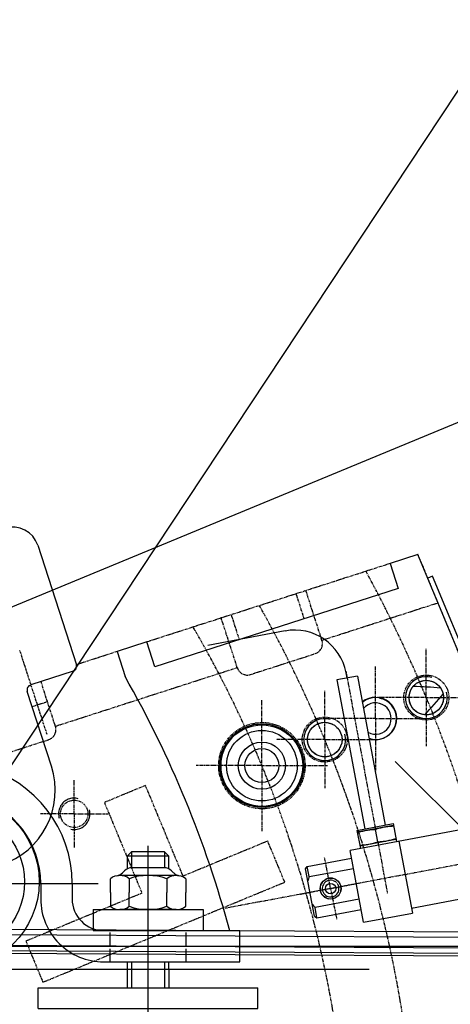
# Model space of a CAD drawing. Units: millimetres. Extents: x -245491 to 325111, y -238432 to 216988.
# Drawn here: x 100387 to 100469, y 42327 to 42516 of the extents above; entities that cross this region are included whole.
import ezdxf
from ezdxf import colors
from ezdxf.entities.mleader import LeaderData, LeaderLine
from ezdxf.math import Vec2, Vec3

# ---------------------------------------------------------------- set-up
doc = ezdxf.new("R2010")
doc.units = ezdxf.units.MM
for name, pattern in [('CENTER', [0.6, 0.375, -0.075, 0.075, -0.075]), ('GEN3A', [3.1, 2.5, -0.6]), ('HIDDEN', [9.525, 6.35, -3.175]), ('PHANTOM', [0.8, 0.45, -0.05, 0.1, -0.05, 0.1, -0.05])]:
    doc.linetypes.add(name, pattern=pattern)
for name, color, linetype in [('02___PRT_ALL_AXES', 7, 'Continuous'), ('02__ASM_ALL_AXES', 7, 'Continuous'), ('03___PRT_ALL_CURVES', 7, 'Continuous'), ('3', 3, 'Continuous'), ('3A', 6, 'GEN3A'), ('5', 7, 'Continuous'), ('7', 7, 'Continuous'), ('A-2', 8, 'Continuous'), ('ACHSEN', 7, 'Continuous'), ('D-1-POS', 1, 'Continuous'), ('DEFAULT_1', 7, 'CENTER'), ('DEFAULT_2', 8, 'HIDDEN'), ('DEFAULT_3', 7, 'PHANTOM'), ('FASEN', 7, 'Continuous'), ('RUNDUNGEN', 7, 'Continuous'), ('VB_OMNIFLO_W-110', 1, 'Continuous'), ('VB_OMNIFLO_W-AP110', 7, 'Continuous')]:
    doc.layers.add(name, color=color, linetype=linetype)
doc.styles.add('Pos', font='arial.ttf', dxfattribs={"height": 75})
doc.styles.get("Standard").update_dxf_attribs({"font": 'arial.ttf', "height": 100})

# ---------------------------------------------------------------- blocks, each defined once
blk = doc.blocks.new('ccLab_2026212131422233_162')
at = {"layer": 'A-2', "linetype": 'Continuous'}
for p, q in [((0, -340), (0, -700)), ((0, -605.31), (-101.5, -360.31))]:
    blk.add_line(p, q, dxfattribs=at)
blk = doc.blocks.new('ITB12022026131422')
blk.add_blockref('ccLab_2026212131422233_162', (0, 0))
at = {"flags": 1}
for tag in ['AUFLOESE', 'A', 'ARTINR', 'GRUPPE', 'C', 'BESCHR', 'MENGE', 'POSITION', 'DETAILS', 'ETIKETTE', 'B', 'LAYER']:
    blk.add_attdef(tag, (0, 0), '', height=3.5, dxfattribs=at)
blk = doc.blocks.new('ccLab_202621216182666_714')
at = {"layer": 'VB_OMNIFLO_W-AP110', "color": 1, "linetype": 'Continuous', "true_color": 0xff0000}
for p, q in [((0, 50), (0, -50)), ((-50, 0), (50, 0))]:
    blk.add_line(p, q, dxfattribs=at)
blk = doc.blocks.new('ccLab_202621216182666_715')
at = {"layer": 'VB_OMNIFLO_W-AP110', "color": 1, "linetype": 'Continuous', "true_color": 0xff0000}
for p, q in [((-35.36, 35.36), (35.36, -35.36)), ((-35.36, -35.36), (35.36, 35.36))]:
    blk.add_line(p, q, dxfattribs=at)
blk = doc.blocks.new('ITB12022026161825')
for name in ['ccLab_202621216182666_714', 'ccLab_202621216182666_715']:
    blk.add_blockref(name, (0, 0))
at = {"flags": 1}
for tag in ['AUFLOESE', 'A', 'ARTINR', 'GRUPPE', 'C', 'BESCHR', 'MENGE', 'POSITION', 'POSITIONIERUNG', 'DETAILS', 'ETIKETTE', 'B', 'LAYER']:
    blk.add_attdef(tag, (0, 0), '', height=3.5, dxfattribs=at)
blk = doc.blocks.new('E430148')
for p, q in [((38.35, 146.69), (33.15, 149.69)), ((94.57, 143.39), (86.57, 143.39)), ((93.63, 141.19), (87.51, 141.19)), ((96.3, 139.69), (84.84, 139.69)), ((85.68, 140.19), (86.09, 140.61)), ((95.46, 140.19), (95.05, 140.61)), ((70.07, 138.19), (70.07, 135.19)), ((76.07, 138.19), (76.07, 135.19)), ((83.38, 136.44), (83.38, 139.08)), ((86.97, 139.08), (86.97, 136.44)), ((94.16, 139.08), (94.16, 136.44)), ((97.76, 139.08), (97.76, 136.44)), ((83.38, 136.44), (83.38, 133.81)), ((86.97, 133.81), (86.97, 136.44)), ((94.16, 133.81), (94.16, 136.44)), ((97.76, 133.81), (97.76, 136.44)), ((80.07, 133.19), (101.07, 133.19)), ((80.07, 133.19), (80.07, 129.19)), ((95.96, 133.19), (85.18, 133.19)), ((101.07, 133.19), (101.07, 129.19)), ((80.07, 129.19), (101.07, 129.19)), ((82.07, 129.19), (108.07, 129.19)), ((108.07, 123.19), (108.07, 129.19)), ((82.07, 123.19), (108.07, 123.19)), ((0, 121.79), (132.8, 121.79))]:
    blk.add_line(p, q)
for points in [[(94.57, 140.96), (94.57, 143.39), (93.7, 144.25), (87.43, 144.25), (86.57, 143.39), (86.57, 140.96)], [(86.57, 123.19), (86.57, 121.79)], [(94.57, 121.79), (94.57, 123.19)]]:
    blk.add_lwpolyline(points)
for radius in [16.7, 13.9]:
    blk.add_circle((53.07, 138.49), radius)
for centre, radius, start, end in [((53.07, 138.19), 23, 0, 150), ((53.07, 138.19), 17, 0, 150), ((87.51, 139.19), 2, 90, 135), ((93.63, 139.19), 2, 45, 90), ((85.18, 136.77), 2.93, 52.1211, 127.8789), ((84.26, 141.61), 2, 280.6886, 315), ((90.57, 128.91), 10.79, 70.5288, 109.4712), ((95.96, 136.77), 2.93, 52.1211, 127.8789), ((96.88, 141.61), 2, 225, 259.3114), ((82.07, 135.19), 12, 180, 270), ((82.07, 135.19), 6, 180, 270), ((85.18, 136.12), 2.93, 232.1211, 307.8789), ((90.57, 143.98), 10.79, 250.5288, 289.4712), ((95.96, 136.12), 2.93, 232.1211, 307.8789)]:
    blk.add_arc(centre, radius, start, end)
at = {"layer": '3'}
for p, q in [((86.57, 121.79), (86.57, 118.25)), ((87.43, 121.79), (87.43, 118.25)), ((93.7, 121.79), (93.7, 118.25)), ((94.57, 121.79), (94.57, 118.25)), ((69.57, 118.25), (111.57, 118.25)), ((69.57, 114.25), (69.57, 118.25)), ((111.57, 114.25), (111.57, 118.25)), ((69.57, 114.25), (111.57, 114.25))]:
    blk.add_line(p, q, dxfattribs=at)
at = {"layer": '3A'}
for p, q in [((83.32, 123.19), (83.32, 129.19)), ((97.82, 123.19), (97.82, 129.19))]:
    blk.add_line(p, q, dxfattribs=at)
at = {"layer": '5'}
for points in [[(87.43, 144.25), (87.43, 141.19)], [(93.7, 144.25), (93.7, 141.19)], [(87.43, 123.19), (87.43, 121.79)], [(93.7, 123.19), (93.7, 121.79)]]:
    blk.add_lwpolyline(points, dxfattribs=at)
at = {"layer": '7'}
for p, q in [((53.07, 116.79), (53.07, 164.79)), ((90.57, 111.15), (90.57, 145.37)), ((25.07, 138.19), (81.07, 138.19))]:
    blk.add_line(p, q, dxfattribs=at)
blk = doc.blocks.new('D680118')
at = {"color": 9, "linetype": 'Continuous'}
for p, q in [((-227.77, -48.84), (-375.75, -48.03)), ((-227.78, -50.34), (-375.76, -49.53)), ((-375.77, -51.53), (-227.79, -52.34))]:
    blk.add_line(p, q, dxfattribs=at)
at = {"color": 7, "linetype": 'Continuous'}
for p, q in [((-227.78, -49.34), (-375.75, -48.53)), ((-375.78, -52.53), (-227.8, -53.34)), ((-318.61, -54.62), (-327.94, -56.37)), ((-325.37, -70.13), (-327.94, -56.37)), ((-318.61, -54.62), (-316.03, -68.38)), ((-309.69, -55.49), (-318.15, -57.07)), ((-309.69, -55.49), (-309.33, -57.46)), ((-309.23, -55.81), (-309.69, -55.49)), ((-309.23, -55.81), (-307.53, -64.85)), ((-327.76, -57.35), (-386.73, -68.4)), ((-317.78, -59.04), (-309.33, -57.46)), ((-308.22, -63.35), (-316.67, -64.94)), ((-308.22, -63.35), (-307.85, -65.32)), ((-307.85, -65.32), (-316.31, -66.9)), ((-307.53, -64.85), (-307.85, -65.32)), ((-393.68, -82.92), (-316.03, -68.38)), ((-317.42, -101.7), (-322.76, -73.2)), ((-313.49, -100.97), (-318.83, -72.46)), ((-349.81, -74.71), (-329, -124.93)), ((-347.86, -82.01), (-331.79, -120.81)), ((-258.98, -84.46), (-254.37, -98.73)), ((-317.42, -101.7), (-313.49, -100.97)), ((-271.51, -106.37), (-273.05, -101.61)), ((-263.11, -102.6), (-255.02, -99.99)), ((-325.21, -118.45), (-278.76, -103.45)), ((-278.76, -103.45), (-277.22, -108.21)), ((-256.38, -126.7), (-263.75, -103.86)), ((-277.22, -108.21), (-271.51, -106.37)), ((-323.68, -123.21), (-325.21, -118.45)), ((-331.79, -120.81), (-330.87, -120.43)), ((-329, -124.93), (-323.68, -123.21))]:
    blk.add_line(p, q, dxfattribs=at)
for radius in [8, 6.75, 4.5, 3.25]:
    blk.add_circle((-299.18, -84.57), radius, dxfattribs=at)
at = {"color": 9, "linetype": 'Continuous'}
blk.add_circle((-299.18, -84.57), 7.8, dxfattribs=at)
at = {"color": 7, "linetype": 'Continuous'}
for centre, radius, start, end in [((-95, 0), 205, 194.9796, 209.713), ((-244.71, -79.85), 15, 107.8954, 197.8954), ((-320.89, -93.57), 4, 71.9878, 309.2351), ((-319.58, -88.22), 1.5, 256.2785, 267.0051), ((-325.59, -90.71), 1.5, 317.2477, 328.7215), ((-320.89, -93.57), 3, 60.9039, 320.2466), ((-322.19, -98.91), 1.5, 76.2785, 87.8014), ((-255.32, -99.04), 1, 287.8954, 17.8954), ((-262.8, -103.55), 1, 107.8954, 197.8954), ((-251.62, -125.16), 5, 197.8954, 287.8954)]:
    blk.add_arc(centre, radius, start, end, dxfattribs=at)
at = {"color": 2, "linetype": 'Continuous'}
for centre, radius in [((-312.31, -61.07), 1.6), ((-311.19, -89.55), 4), ((-330.59, -97.58), 4)]:
    blk.add_arc(centre, radius, 255, 195, dxfattribs=at)
at = {"color": 9, "linetype": 'Continuous'}
for centre, radius, start, end in [((-319.77, -88.97), 0.731, 239.0093, 256.22), ((-324.93, -91.11), 0.731, 328.78, 345.9929), ((-325.59, -90.71), 2.5, 285.8083, 286.9197), ((-322.19, -98.91), 2.5, 118.0803, 119.1983), ((-322.01, -98.16), 0.731, 59.0093, 76.22)]:
    blk.add_arc(centre, radius, start, end, dxfattribs=at)
at = {"color": 4, "linetype": 'Continuous'}
for centre, start, end in [((-260.53, -159.49), 136.9565, 140.1219), ((-324.82, -4.27), 264.8782, 268.0435)]:
    blk.add_arc(centre, 95.5, start, end, dxfattribs=at)
at = {"color": 7, "linetype": 'Continuous'}
for points in [[(-308.8, -58.1), (-308.96, -57.88), (-309.14, -57.66), (-309.33, -57.46)], [(-308.22, -63.35), (-308.12, -63.1), (-308.04, -62.83), (-307.96, -62.57)]]:
    blk.add_open_spline(points, degree=3, dxfattribs=at)
at = {"layer": '02___PRT_ALL_AXES', "color": 7, "linetype": 'CENTER'}
for p, q in [((-321.32, -70.02), (-323.18, -60.05)), ((-315.21, -102.65), (-320.87, -72.39))]:
    blk.add_line(p, q, dxfattribs=at)
at = {"layer": '02___PRT_ALL_AXES', "color": 7, "linetype": 'Continuous'}
for p, q in [((-317.9, -69.24), (-324.78, -70.53)), ((-317.35, -72.19), (-318, -68.75)), ((-324.23, -73.48), (-324.88, -70.04)), ((-321.32, -70.02), (-320.87, -72.39)), ((-317.41, -71.89), (-324.29, -73.18)), ((-317.35, -72.19), (-324.23, -73.48))]:
    blk.add_line(p, q, dxfattribs=at)
for points, knots in [([(-319.62, -69.56), (-319.91, -69.61), (-320.48, -69.75), (-321.04, -69.93), (-321.32, -70.02)], [0, 0, 0, 0, 0.499583, 1, 1, 1, 1]), ([(-317.88, -69.38), (-318.17, -69.39), (-318.75, -69.42), (-319.34, -69.51), (-319.62, -69.56)], [0, 0, 0, 0, 0.500417, 1, 1, 1, 1]), ([(-323.06, -70.2), (-323.35, -70.26), (-323.92, -70.39), (-324.48, -70.57), (-324.76, -70.67)], [0, 0, 0, 0, 0.499583, 1, 1, 1, 1]), ([(-321.32, -70.02), (-321.61, -70.03), (-322.19, -70.07), (-322.78, -70.15), (-323.06, -70.2)], [0, 0, 0, 0, 0.500417, 1, 1, 1, 1]), ([(-322.57, -72.86), (-322.85, -72.91), (-323.43, -72.99), (-324.02, -73.03), (-324.31, -73.04)], [0, 0, 0, 0, 0.499583, 1, 1, 1, 1]), ([(-320.87, -72.39), (-321.15, -72.49), (-321.71, -72.67), (-322.28, -72.8), (-322.57, -72.86)], [0, 0, 0, 0, 0.500417, 1, 1, 1, 1]), ([(-319.13, -72.21), (-319.41, -72.27), (-319.99, -72.35), (-320.58, -72.38), (-320.87, -72.39)], [0, 0, 0, 0, 0.499583, 1, 1, 1, 1]), ([(-317.43, -71.75), (-317.71, -71.85), (-318.27, -72.03), (-318.84, -72.16), (-319.13, -72.21)], [0, 0, 0, 0, 0.500417, 1, 1, 1, 1])]:
    blk.add_open_spline(points, degree=3, knots=knots, dxfattribs=at)
at = {"layer": '02__ASM_ALL_AXES', "color": 7, "linetype": 'CENTER'}
for p, q in [((-312.31, -61.07), (-313.46, -55.18)), ((-440.98, -85.17), (-292.16, -57.29)), ((-312.31, -61.07), (-306.42, -59.92)), ((-312.31, -61.07), (-318.2, -62.21)), ((-312.31, -61.07), (-311.17, -66.96))]:
    blk.add_line(p, q, dxfattribs=at)
at = {"layer": '03___PRT_ALL_CURVES', "color": 4, "linetype": 'Continuous'}
for p, q in [((-315.45, -101.34), (-315.27, -102.32)), ((-303.6, -110.31), (-288.85, -107.54))]:
    blk.add_line(p, q, dxfattribs=at)
blk.add_arc((-305.44, -100.48), 10, 190.6095, 280.6095, dxfattribs=at)
at = {"layer": 'ACHSEN', "color": 7, "linetype": 'CENTER'}
for p, q in [((-299.18, -84.57), (-299.18, -72.02)), ((-311.19, -89.55), (-311.19, -80.25)), ((-320.89, -93.57), (-320.89, -83.52)), ((-299.18, -84.57), (-311.73, -84.57)), ((-299.18, -84.57), (-299.18, -97.12)), ((-299.18, -84.57), (-286.63, -84.57)), ((-330.59, -97.58), (-330.59, -88.28)), ((-311.19, -89.55), (-320.49, -89.55)), ((-311.19, -89.55), (-311.19, -98.85)), ((-311.19, -89.55), (-301.89, -89.55)), ((-258.16, -90.5), (-252.93, -106.67)), ((-320.89, -93.57), (-330.94, -93.57)), ((-320.89, -93.57), (-320.89, -103.62)), ((-320.89, -93.57), (-310.84, -93.57)), ((-330.59, -97.58), (-339.89, -97.58)), ((-330.59, -97.58), (-330.59, -106.88)), ((-330.59, -97.58), (-321.29, -97.58))]:
    blk.add_line(p, q, dxfattribs=at)
at = {"layer": 'ACHSEN', "color": 8, "linetype": 'PHANTOM'}
for p, q in [((-347.84, -79.45), (-329, -124.93)), ((-255.29, -95.88), (-258.22, -96.82))]:
    blk.add_line(p, q, dxfattribs=at)
blk.add_circle((-299.18, -84.57), 8.25, dxfattribs=at)
at = {"layer": 'ACHSEN', "color": 7, "linetype": 'Continuous'}
for centre in [(-311.19, -89.55), (-330.59, -97.58)]:
    blk.add_circle(centre, 3.3, dxfattribs=at)
blk.add_arc((-320.89, -93.57), 4.05, 72.3681, 308.855, dxfattribs=at)
at = {"layer": 'DEFAULT_1', "color": 7, "linetype": 'CENTER'}
for q in [(-263.34, -68.86), (-269.83, -75.36), (-256.84, -75.36), (-263.34, -81.85)]:
    blk.add_line((-263.34, -75.36), q, dxfattribs=at)
at = {"layer": 'DEFAULT_2', "color": 8, "linetype": 'HIDDEN'}
for centre, radius in [((-312.31, -61.07), 2), ((-263.34, -75.36), 3)]:
    blk.add_arc(centre, radius, 255, 195, dxfattribs=at)
at = {"layer": 'DEFAULT_3', "color": 8, "linetype": 'PHANTOM'}
for p, q in [((-257.36, -43.17), (-303.55, -62.3)), ((-254.1, -51.02), (-257.36, -43.17)), ((-276.28, -60.2), (-254.1, -51.02)), ((-269.1, -77.53), (-276.28, -60.2)), ((-303.55, -62.3), (-300.3, -70.15)), ((-300.3, -70.15), (-284.13, -63.46)), ((-284.13, -63.46), (-276.95, -80.78)), ((-276.95, -80.78), (-269.1, -77.53)), ((-297, -101.99), (-309.38, -105.98)), ((-294.49, -103.28), (-291.41, -112.79)), ((-271.51, -106.37), (-263.75, -103.86)), ((-323.68, -123.21), (-277.22, -108.21)), ((-310.66, -108.5), (-307.59, -118.02))]:
    blk.add_line(p, q, dxfattribs=at)
at = {"layer": 'DEFAULT_3', "color": 9, "linetype": 'PHANTOM'}
for p, q in [((-294.49, -103.28), (-259.75, -92.06)), ((-332.84, -115.66), (-310.66, -108.5)), ((-293.32, -113.41), (-294.85, -108.65)), ((-305.69, -117.4), (-307.22, -112.65))]:
    blk.add_line(p, q, dxfattribs=at)
at = {"layer": 'DEFAULT_3', "color": 8, "linetype": 'PHANTOM'}
for centre, radius in [((-263.34, -75.36), 2.62), ((-311.19, -89.55), 4.3), ((-311.19, -89.55), 3.3), ((-330.59, -97.58), 4.3), ((-330.59, -97.58), 3.3)]:
    blk.add_circle(centre, radius, dxfattribs=at)
for centre, radius, start, end in [((-95, 0), 221, 172.3301, 210.1699), ((-95, 0), 255, 180.7411, 201.759), ((-95, 0), 234, 180.8076, 201.6925), ((-312.31, -61.07), 1.6, 195, 255), ((-95, 0), 234, 203.308, 209.4782), ((-95, 0), 255, 203.2415, 208.5127), ((-296.39, -103.89), 2, 17.8954, 107.8954), ((-308.76, -107.89), 2, 107.8954, 197.8954)]:
    blk.add_arc(centre, radius, start, end, dxfattribs=at)
at = {"layer": 'DEFAULT_3', "color": 4, "linetype": 'PHANTOM'}
for radius, start, end in [(234, 201.6925, 203.308), (255, 201.759, 203.2415)]:
    blk.add_arc((-95, 0), radius, start, end, dxfattribs=at)
at = {"layer": 'FASEN', "color": 7, "linetype": 'Continuous'}
for radius in [2, 1]:
    blk.add_circle((-312.31, -61.07), radius, dxfattribs=at)
at = {"layer": 'RUNDUNGEN', "color": 8, "linetype": 'PHANTOM'}
for p, q in [((-205.17, -72.34), (-258.46, -89.54)), ((-259.75, -92.06), (-256.99, -100.63))]:
    blk.add_line(p, q, dxfattribs=at)
blk.add_arc((-257.85, -91.45), 2, 107.8954, 197.8954, dxfattribs=at)
blk = doc.blocks.new('_None')

msp = doc.modelspace()

# ---------------------------------------------------------------- block references
for name, p, rotation in [('D680118', (100134.1, 42288.35), 180), ('E430148', (100320.97, 42212.22, -590), 360), ('E430148', (100320.97, 42212.22, -590), 360)]:
    msp.add_blockref(name, p, dxfattribs=dict(rotation=rotation))
at = {"layer": 'A-2', "rotation": 270}
msp.add_blockref('ITB12022026131422', (100834.1, 42338.35), dxfattribs=at)
at = {"layer": 'VB_OMNIFLO_W-110', "rotation": 270}
msp.add_blockref('ITB12022026161825', (100494.1, 42338.35), dxfattribs=at)

# ---------------------------------------------------------------- leaders
at = {"layer": 'D-1-POS'}
ml = msp.add_multileader_mtext('Standard', dxfattribs=at)
ml.set_content('510', color=256, style='Pos')
ml.set_leader_properties()
ml.set_arrow_properties(name='NONE')
ml.build(insert=Vec2(0, 0))
ml.multileader.update_dxf_attribs({"has_dogleg": 0, "has_text_frame": 1, "text_left_attachment_type": 7, "text_right_attachment_type": 7, "dogleg_length": 0})
ctx = ml.context
ctx.base_point, ctx.char_height, ctx.landing_gap_size, ctx.plane_origin = Vec3(100479.04, 42514.48, -590), 100, 15, Vec3(100375.8, 42439.31, -590)
ctx.left_attachment, ctx.right_attachment = 7, 7
notes = []
notes.append((ctx, [(0, (1, 1, 0), (100479.04, 42514.48, -590), (1, 0), 0, [(0, [(100374.04, 42355.76, -590)], 0, [])])]))
ctx.mtext.insert, ctx.mtext.flow_direction = Vec3(100494.04, 42616.18, -590), 5
for ctx, leaders in notes:
    for number, flags, end, landing, length, lines in leaders:
        leader = LeaderData()
        leader.index, (leader.has_last_leader_line, leader.has_dogleg_vector, leader.attachment_direction) = number, flags
        leader.last_leader_point, leader.dogleg_vector, leader.dogleg_length = Vec3(end), Vec3(landing), length
        for number, points, colour, breaks in lines:
            line = LeaderLine()
            line.index, line.vertices, line.color, line.breaks = number, Vec3.list(points), colors.encode_raw_color(colour), breaks
            leader.lines.append(line)
        ctx.leaders.append(leader)

doc.saveas('drawing.dxf')
